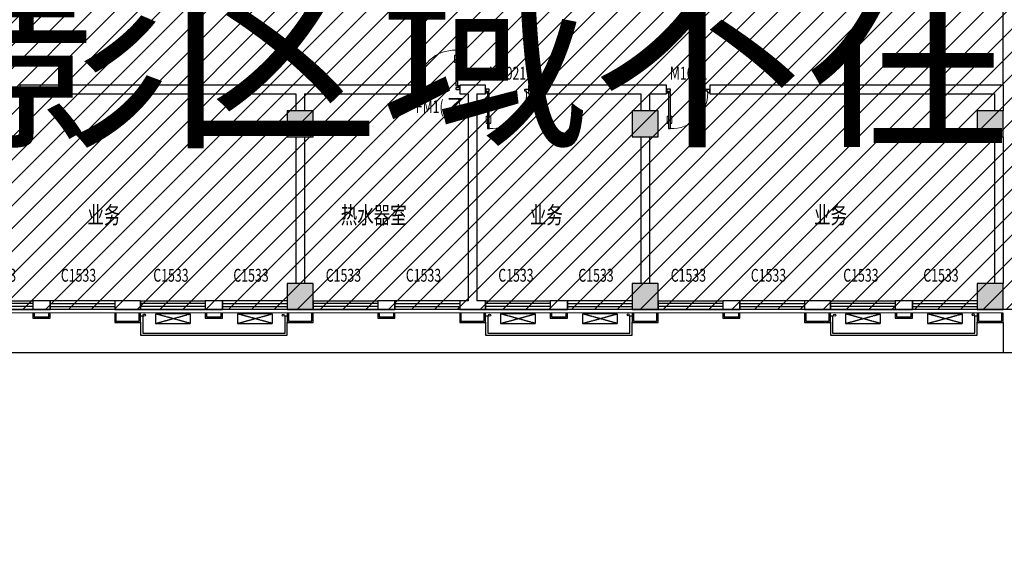
# Model space of a CAD drawing. Extents: x 2766542 to 3050264, y 4789779 to 5262522.
# Drawn here: x 2970223 to 2993056, y 5068157 to 5080573 of the extents above; entities that cross this region are included whole.
import ezdxf
from ezdxf.enums import TextEntityAlignment as Align

# ---------------------------------------------------------------- set-up
doc = ezdxf.new("R2010")
doc.units = 0
doc.header["$LTSCALE"] = 10
doc.header["$MEASUREMENT"] = 0
doc.linetypes.add('CONTINOUS', pattern=[0])
doc.linetypes.add('DASH', pattern=[0.35, 0.25, -0.1])
for name, color, linetype in [('0不在此次设计范围内', 8, 'Continuous'), ('COLUMN', 9, 'Continuous'), ('daolu', 7, 'Continuous'), ('PUB_HATCH', 8, 'Continuous'), ('PUB_TEXT', 2, 'Continuous'), ('WALL', 255, 'Continuous'), ('WINDOW', 3, 'Continuous'), ('WINDOW_TEXT', 2, 'Continuous'), ('雨篷', 5, 'CONTINOUS')]:
    doc.layers.add(name, color=color, linetype=linetype)
doc.styles.add('_TCH_WINDOW', font='SIMPLEX', dxfattribs={"height": 3.5, "bigfont": 'GBCBIG'})
doc.styles.add('TSSD_DIMENSION', font='txt', dxfattribs={"width": 0.7})
doc.styles.add('黑体', font='simhei.ttf')

# ---------------------------------------------------------------- blocks, each defined once
blk = doc.blocks.new('hytjyukuikuil')
at = {"layer": 'WINDOW', "ltscale": 0.5}
for p, q in [((618030, 244181), (618080, 244181)), ((618080, 244181), (618080, 243781)), ((621380, 243781), (621380, 244181)), ((621380, 244181), (621430, 244181)), ((618030, 244031), (618030, 243731)), ((621430, 243731), (621430, 244031)), ((618030, 243731), (621430, 243731)), ((618080, 243781), (621380, 243781))]:
    blk.add_line(p, q, dxfattribs=at)
blk = doc.blocks.new('_FZH')
blk.add_lwpolyline([(-0.5, -0.5), (0.5, -0.5), (0.5, 0.5), (-0.5, 0.5)], close=True)
at = {"layer": 'PUB_HATCH'}
blk.add_solid([(-0.5, -0.5), (0.5, -0.5), (-0.5, 0.5), (0.5, 0.5)], dxfattribs=at)
blk = doc.blocks.new('$DorLib2D$00000009')
at = {"lineweight": 13}
for p, q in [((0.378, 0.782), (0.378, 0.624)), ((0.489, 0.782), (0.489, 0.624))]:
    blk.add_line(p, q, dxfattribs=at)
for p, q in [((0.413, 0.782), (0.378, 0.782)), ((0.413, 0.905), (0.413, 0.081)), ((0.454, 0.905), (0.413, 0.905)), ((0.454, 0.081), (0.454, 0.905)), ((0.489, 0.782), (0.454, 0.782)), ((0.413, 0.624), (0.378, 0.624)), ((0.489, 0.624), (0.454, 0.624)), ((-0.494, 0.081), (-0.453, 0.081)), ((-0.494, -0.002), (-0.494, 0.081)), ((-0.453, 0.081), (-0.453, 0.039)), ((-0.453, 0.039), (-0.412, 0.039)), ((-0.412, 0.039), (-0.412, -0.002)), ((0.413, 0.081), (0.454, 0.081)), ((0.454, 0.039), (0.413, 0.039)), ((0.413, 0.039), (0.413, -0.002)), ((0.495, 0.081), (0.454, 0.081)), ((0.454, 0.081), (0.454, 0.039)), ((0.495, -0.002), (0.495, 0.081)), ((-0.494, -0.002), (-0.494, -0.002)), ((-0.412, -0.002), (-0.494, -0.002)), ((0.413, -0.002), (0.495, -0.002)), ((0.495, -0.002), (0.495, -0.002))]:
    blk.add_line(p, q)
blk.add_arc((0.372, 0.082), 0.825, 87.134, 180.0717, dxfattribs=at)
blk = doc.blocks.new('$TCHSYS$WIN2D')
for p, q in [((-0.5, 0.5), (0.5, 0.5)), ((-0.5, 0.5), (-0.5, -0.5)), ((0.5, 0.5), (0.5, -0.5)), ((0.5, 0.167), (-0.5, 0.167)), ((0.5, -0.167), (-0.5, -0.167)), ((-0.5, -0.5), (0.5, -0.5))]:
    blk.add_line(p, q)

msp = doc.modelspace()

# ---------------------------------------------------------------- hatches: boundary and pattern name
at = {"layer": '0不在此次设计范围内'}
h = msp.add_hatch(dxfattribs=at)
h.set_pattern_fill('ANSI31', color=256, scale=3000)
h.set_pattern_definition([(45, (166526, 86190.38), (-265.165043, 265.165043), [])])
edge = h.paths.add_edge_path()
edge.add_line((2939796.1, 5087337.2), (2960356.1, 5087337.2))
edge.add_line((2960356.1, 5087337.2), (2960356.1, 5086457.2))
edge.add_line((2960356.1, 5086457.2), (2961026.1, 5086457.2))
edge.add_line((2961026.1, 5086457.2), (3025376.1, 5086457.2))
edge.add_line((3025376.1, 5086457.2), (3025376.1, 5087257.2))
edge.add_line((3025376.1, 5087257.2), (3033776.1, 5087257.2))
edge.add_line((3033776.1, 5087257.2), (3033776.1, 5073057.2))
edge.add_line((3033776.1, 5073057.2), (3025376.1, 5073057.2))
edge.add_line((3025376.1, 5073057.2), (3025376.1, 5073857.2))
edge.add_line((3025376.1, 5073857.2), (2960276.1, 5073857.2))
edge.add_line((2960276.1, 5073857.2), (2960276.1, 5073857.2))
edge.add_line((2960276.1, 5073857.2), (2960276.1, 5074257.2))
edge.add_line((2960276.1, 5074257.2), (2951876.1, 5074257.2))
edge.add_line((2951876.1, 5074257.2), (2951876.1, 5049857.2))
edge.add_line((2951876.1, 5049857.2), (2953576.1, 5049857.2))
edge.add_line((2953576.1, 5049857.2), (2953576.1, 5049057.2))
edge.add_line((2953576.1, 5049057.2), (2947376.1, 5049057.2))
edge.add_line((2947376.1, 5049057.2), (2947376.1, 5049857.2))
edge.add_line((2947376.1, 5049857.2), (2949276.1, 5049857.2))
edge.add_line((2949276.1, 5049857.2), (2949276.1, 5050457.2))
edge.add_line((2949276.1, 5050457.2), (2949076.1, 5050457.2))
edge.add_line((2949076.1, 5050457.2), (2949076.1, 5053257.2))
edge.add_line((2949076.1, 5053257.2), (2940676.1, 5053257.2))
edge.add_line((2940676.1, 5053257.2), (2940676.1, 5056457.2))
edge.add_line((2940676.1, 5056457.2), (2940676.1, 5059257.2))
edge.add_line((2940676.1, 5059257.2), (2949276.1, 5059257.2))
edge.add_line((2949276.1, 5059257.2), (2949276.1, 5064857.2))
edge.add_line((2949276.1, 5064857.2), (2949276.1, 5065057.2))
edge.add_line((2949276.1, 5065057.2), (2940676.1, 5065057.2))
edge.add_line((2940676.1, 5065057.2), (2940676.1, 5071057.2))
edge.add_line((2940676.1, 5071057.2), (2949276.1, 5071057.2))
edge.add_line((2949276.1, 5071057.2), (2949276.1, 5071457.2))
edge.add_line((2949276.1, 5071457.2), (2949076.1, 5071457.2))
edge.add_line((2949076.1, 5071457.2), (2949076.1, 5078256.9))
edge.add_line((2949076.1, 5078256.9), (2939796.1, 5078256.2))
edge.add_line((2939796.1, 5078256.2), (2939796.1, 5087336.5))

# ---------------------------------------------------------------- linework, layer by layer
for p, q in [((2993026.1, 5073557.2), (2993026.1, 5072857.2)), ((2960576.1, 5072857.2), (3025176.1, 5072857.2))]:
    msp.add_line(p, q)
for centre in [(2973112.8, 5073725.6), (2976333.5, 5073722.6), (2981121.2, 5073724), (2984335, 5073731.1), (2989123.3, 5073724.6), (2992335.5, 5073735.6)]:
    msp.add_circle(centre, 25)
msp.add_lwpolyline([(3025376.1, 5073857.2), (2960276.1, 5073857.2)], dxfattribs=at)
at = {"layer": 'daolu'}
msp.add_lwpolyline([(2960426.1, 5073857.2, 20, 20, 0), (2960426.1, 5073777.2, 20, 20, 0), (2993026.1, 5073777.2, 0, 0, 0), (2993026.1, 5073857.2, 0, 0, 0)], format="xyseb", dxfattribs=at)
at = {"layer": 'PUB_HATCH'}
msp.add_line((2993026.1, 5079057.2), (2993026.1, 5081257.2), dxfattribs=at)
at = {"layer": 'WALL'}
for p, q in [((2976726.1, 5079057.2), (2970226.1, 5079057.2)), ((2970226.1, 5079057.2), (2970226.1, 5078857.2)), ((2979426.1, 5079057.2), (2976726.1, 5079057.2)), ((2979426.1, 5078857.2), (2979426.1, 5079057.2)), ((2980726.1, 5079057.2), (2980426.1, 5079057.2)), ((2980426.1, 5079057.2), (2980426.1, 5078857.2)), ((2981026.1, 5079057.2), (2980726.1, 5079057.2)), ((2981026.1, 5078857.2), (2981026.1, 5079057.2)), ((2984726.1, 5079057.2), (2982026.1, 5079057.2)), ((2982026.1, 5079057.2), (2982026.1, 5078857.2)), ((2985226.1, 5079057.2), (2984726.1, 5079057.2)), ((2985226.1, 5078857.2), (2985226.1, 5079057.2)), ((2993026.1, 5079057.2), (2986226.1, 5079057.2)), ((2986226.1, 5079057.2), (2986226.1, 5078857.2)), ((2993026.1, 5079057.2), (2993026.1, 5078457.2)), ((2970226.1, 5078857.2), (2976626.1, 5078857.2)), ((2976626.1, 5078857.2), (2976626.1, 5078457.2)), ((2976826.1, 5078857.2), (2976826.1, 5078457.2)), ((2976826.1, 5078857.2), (2979426.1, 5078857.2)), ((2980426.1, 5078857.2), (2980626.1, 5078857.2)), ((2980626.1, 5078857.2), (2980626.1, 5074057.2)), ((2980826.1, 5078857.2), (2980826.1, 5074057.2)), ((2980826.1, 5078857.2), (2981026.1, 5078857.2)), ((2982026.1, 5078857.2), (2984626.1, 5078857.2)), ((2984626.1, 5078857.2), (2984626.1, 5078457.2)), ((2984826.1, 5078857.2), (2984826.1, 5078457.2)), ((2984826.1, 5078857.2), (2985226.1, 5078857.2)), ((2986226.1, 5078857.2), (2992826.1, 5078857.2)), ((2992826.1, 5078857.2), (2992826.1, 5078457.2)), ((2976626.1, 5077857.2), (2976626.1, 5074457.2)), ((2976826.1, 5077857.2), (2976826.1, 5074457.2)), ((2984626.1, 5077857.2), (2984626.1, 5074457.2)), ((2984826.1, 5077857.2), (2984826.1, 5074457.2)), ((2992826.1, 5077857.2), (2992826.1, 5074457.2)), ((2993026.1, 5077857.2), (2993026.1, 5074457.2)), ((2970926.1, 5074057.2), (2970526.1, 5074057.2)), ((2970526.1, 5074057.2), (2970526.1, 5073857.2)), ((2970926.1, 5073857.2), (2970926.1, 5074057.2)), ((2973026.1, 5074057.2), (2972426.1, 5074057.2)), ((2972426.1, 5074057.2), (2972426.1, 5073857.2)), ((2973026.1, 5073857.2), (2973026.1, 5074057.2)), ((2974926.1, 5074057.2), (2974526.1, 5074057.2)), ((2974526.1, 5074057.2), (2974526.1, 5073857.2)), ((2974926.1, 5073857.2), (2974926.1, 5074057.2)), ((2978926.1, 5074057.2), (2978526.1, 5074057.2)), ((2978526.1, 5074057.2), (2978526.1, 5073857.2)), ((2978926.1, 5073857.2), (2978926.1, 5074057.2)), ((2980626.1, 5074057.2), (2980426.1, 5074057.2)), ((2980426.1, 5074057.2), (2980426.1, 5073857.2)), ((2981026.1, 5074057.2), (2980826.1, 5074057.2)), ((2981026.1, 5073857.2), (2981026.1, 5074057.2)), ((2982926.1, 5074057.2), (2982526.1, 5074057.2)), ((2982526.1, 5074057.2), (2982526.1, 5073857.2)), ((2982926.1, 5073857.2), (2982926.1, 5074057.2)), ((2986926.1, 5074057.2), (2986526.1, 5074057.2)), ((2986526.1, 5074057.2), (2986526.1, 5073857.2)), ((2986926.1, 5073857.2), (2986926.1, 5074057.2)), ((2989026.1, 5074057.2), (2988426.1, 5074057.2)), ((2988426.1, 5074057.2), (2988426.1, 5073857.2)), ((2989026.1, 5073857.2), (2989026.1, 5074057.2)), ((2990926.1, 5074057.2), (2990526.1, 5074057.2)), ((2990526.1, 5074057.2), (2990526.1, 5073857.2)), ((2990926.1, 5073857.2), (2990926.1, 5074057.2)), ((2970526.1, 5073857.2), (2970926.1, 5073857.2)), ((2972426.1, 5073857.2), (2973026.1, 5073857.2)), ((2974526.1, 5073857.2), (2974926.1, 5073857.2)), ((2978526.1, 5073857.2), (2978926.1, 5073857.2)), ((2980426.1, 5073857.2), (2980726.1, 5073857.2)), ((2980726.1, 5073857.2), (2981026.1, 5073857.2)), ((2982526.1, 5073857.2), (2982926.1, 5073857.2)), ((2986526.1, 5073857.2), (2986926.1, 5073857.2)), ((2988426.1, 5073857.2), (2989026.1, 5073857.2)), ((2990526.1, 5073857.2), (2990926.1, 5073857.2))]:
    msp.add_line(p, q, dxfattribs=at)
at = {"layer": 'WINDOW', "linetype": 'DASH', "ltscale": 0.5}
for p, q in [((2974176.1, 5073533.3), (2973376.1, 5073753.3)), ((2973376.1, 5073533.3), (2974176.1, 5073753.3)), ((2973376.1, 5073753.3), (2973376.1, 5073533.3)), ((2974176.1, 5073753.3), (2973376.1, 5073753.3)), ((2974176.1, 5073753.3), (2974176.1, 5073533.3)), ((2976076.1, 5073533.3), (2975276.1, 5073753.3)), ((2975276.1, 5073533.3), (2976076.1, 5073753.3)), ((2975276.1, 5073753.3), (2975276.1, 5073533.3)), ((2976076.1, 5073753.3), (2975276.1, 5073753.3)), ((2976076.1, 5073753.3), (2976076.1, 5073533.3)), ((2982176.1, 5073533.3), (2981376.1, 5073753.3)), ((2981376.1, 5073533.3), (2982176.1, 5073753.3)), ((2981376.1, 5073753.3), (2981376.1, 5073533.3)), ((2982176.1, 5073753.3), (2981376.1, 5073753.3)), ((2982176.1, 5073753.3), (2982176.1, 5073533.3)), ((2984076.1, 5073533.3), (2983276.1, 5073753.3)), ((2983276.1, 5073533.3), (2984076.1, 5073753.3)), ((2983276.1, 5073753.3), (2983276.1, 5073533.3)), ((2984076.1, 5073753.3), (2983276.1, 5073753.3)), ((2984076.1, 5073753.3), (2984076.1, 5073533.3)), ((2990176.1, 5073533.3), (2989376.1, 5073753.3)), ((2989376.1, 5073533.3), (2990176.1, 5073753.3)), ((2989376.1, 5073753.3), (2989376.1, 5073533.3)), ((2990176.1, 5073753.3), (2989376.1, 5073753.3)), ((2990176.1, 5073753.3), (2990176.1, 5073533.3)), ((2992076.1, 5073533.3), (2991276.1, 5073753.3)), ((2991276.1, 5073533.3), (2992076.1, 5073753.3)), ((2991276.1, 5073753.3), (2991276.1, 5073533.3)), ((2992076.1, 5073753.3), (2991276.1, 5073753.3)), ((2992076.1, 5073753.3), (2992076.1, 5073533.3)), ((2973376.1, 5073533.3), (2974176.1, 5073533.3)), ((2975276.1, 5073533.3), (2976076.1, 5073533.3)), ((2981376.1, 5073533.3), (2982176.1, 5073533.3)), ((2983276.1, 5073533.3), (2984076.1, 5073533.3)), ((2989376.1, 5073533.3), (2990176.1, 5073533.3)), ((2991276.1, 5073533.3), (2992076.1, 5073533.3))]:
    msp.add_line(p, q, dxfattribs=at)
at = {"layer": '雨篷'}
for points in [[(2970526.1, 5073777.2), (2970526.1, 5073657.2), (2970926.1, 5073657.2), (2970926.1, 5073777.2)], [(2970526.1, 5073777.2), (2970526.1, 5073657.2), (2970926.1, 5073657.2), (2970926.1, 5073777.2)], [(2970556.1, 5073777.2), (2970556.1, 5073687.2), (2970896.1, 5073687.2), (2970896.1, 5073777.2)], [(2970556.1, 5073777.2), (2970556.1, 5073687.2), (2970896.1, 5073687.2), (2970896.1, 5073777.2)], [(2972426.1, 5073777.2), (2972426.1, 5073557.2), (2973026.1, 5073557.2), (2973026.1, 5073777.2)], [(2972426.1, 5073777.2), (2972426.1, 5073557.2), (2973026.1, 5073557.2), (2973026.1, 5073777.2)], [(2972456.1, 5073777.2), (2972456.1, 5073587.2), (2972996.1, 5073587.2), (2972996.1, 5073777.2)], [(2972456.1, 5073777.2), (2972456.1, 5073587.2), (2972996.1, 5073587.2), (2972996.1, 5073777.2)], [(2974526.1, 5073777.2), (2974526.1, 5073657.2), (2974926.1, 5073657.2), (2974926.1, 5073777.2)], [(2974526.1, 5073777.2), (2974526.1, 5073657.2), (2974926.1, 5073657.2), (2974926.1, 5073777.2)], [(2974556.1, 5073777.2), (2974556.1, 5073687.2), (2974896.1, 5073687.2), (2974896.1, 5073777.2)], [(2974556.1, 5073777.2), (2974556.1, 5073687.2), (2974896.1, 5073687.2), (2974896.1, 5073777.2)], [(2976426.1, 5073777.2), (2976426.1, 5073557.2), (2977026.1, 5073557.2), (2977026.1, 5073777.2)], [(2976456.1, 5073777.2), (2976456.1, 5073587.2), (2976996.1, 5073587.2), (2976996.1, 5073777.2)], [(2978526.1, 5073777.2), (2978526.1, 5073657.2), (2978926.1, 5073657.2), (2978926.1, 5073777.2)], [(2978526.1, 5073777.2), (2978526.1, 5073657.2), (2978926.1, 5073657.2), (2978926.1, 5073777.2)], [(2978556.1, 5073777.2), (2978556.1, 5073687.2), (2978896.1, 5073687.2), (2978896.1, 5073777.2)], [(2978556.1, 5073777.2), (2978556.1, 5073687.2), (2978896.1, 5073687.2), (2978896.1, 5073777.2)], [(2980426.1, 5073777.2), (2980426.1, 5073557.2), (2981026.1, 5073557.2), (2981026.1, 5073777.2)], [(2980426.1, 5073777.2), (2980426.1, 5073557.2), (2981026.1, 5073557.2), (2981026.1, 5073777.2)], [(2980456.1, 5073777.2), (2980456.1, 5073587.2), (2980996.1, 5073587.2), (2980996.1, 5073777.2)], [(2980456.1, 5073777.2), (2980456.1, 5073587.2), (2980996.1, 5073587.2), (2980996.1, 5073777.2)], [(2982526.1, 5073777.2), (2982526.1, 5073657.2), (2982926.1, 5073657.2), (2982926.1, 5073777.2)], [(2982526.1, 5073777.2), (2982526.1, 5073657.2), (2982926.1, 5073657.2), (2982926.1, 5073777.2)], [(2982556.1, 5073777.2), (2982556.1, 5073687.2), (2982896.1, 5073687.2), (2982896.1, 5073777.2)], [(2982556.1, 5073777.2), (2982556.1, 5073687.2), (2982896.1, 5073687.2), (2982896.1, 5073777.2)], [(2984426.1, 5073777.2), (2984426.1, 5073557.2), (2985026.1, 5073557.2), (2985026.1, 5073777.2)], [(2984456.1, 5073777.2), (2984456.1, 5073587.2), (2984996.1, 5073587.2), (2984996.1, 5073777.2)], [(2986526.1, 5073777.2), (2986526.1, 5073657.2), (2986926.1, 5073657.2), (2986926.1, 5073777.2)], [(2986526.1, 5073777.2), (2986526.1, 5073657.2), (2986926.1, 5073657.2), (2986926.1, 5073777.2)], [(2986556.1, 5073777.2), (2986556.1, 5073687.2), (2986896.1, 5073687.2), (2986896.1, 5073777.2)], [(2986556.1, 5073777.2), (2986556.1, 5073687.2), (2986896.1, 5073687.2), (2986896.1, 5073777.2)], [(2988426.1, 5073777.2), (2988426.1, 5073557.2), (2989026.1, 5073557.2), (2989026.1, 5073777.2)], [(2988426.1, 5073777.2), (2988426.1, 5073557.2), (2989026.1, 5073557.2), (2989026.1, 5073777.2)], [(2988456.1, 5073777.2), (2988456.1, 5073587.2), (2988996.1, 5073587.2), (2988996.1, 5073777.2)], [(2988456.1, 5073777.2), (2988456.1, 5073587.2), (2988996.1, 5073587.2), (2988996.1, 5073777.2)], [(2990526.1, 5073777.2), (2990526.1, 5073657.2), (2990926.1, 5073657.2), (2990926.1, 5073777.2)], [(2990526.1, 5073777.2), (2990526.1, 5073657.2), (2990926.1, 5073657.2), (2990926.1, 5073777.2)], [(2990556.1, 5073777.2), (2990556.1, 5073687.2), (2990896.1, 5073687.2), (2990896.1, 5073777.2)], [(2990556.1, 5073777.2), (2990556.1, 5073687.2), (2990896.1, 5073687.2), (2990896.1, 5073777.2)], [(2992426.1, 5073777.2), (2992426.1, 5073557.2), (2993026.1, 5073557.2), (2993026.1, 5073777.2)], [(2992456.1, 5073777.2), (2992456.1, 5073587.2), (2992996.1, 5073587.2), (2992996.1, 5073777.2)]]:
    msp.add_lwpolyline(points, dxfattribs=at)

# ---------------------------------------------------------------- block references
at = {"layer": 'COLUMN', "xscale": 600, "yscale": 600, "zscale": 600}
for p in [(2976726.1, 5078157.2), (2984726.1, 5078157.2), (2992726.1, 5078157.2), (2976726.1, 5074157.2), (2984726.1, 5074157.2), (2992726.1, 5074157.2)]:
    msp.add_blockref('_FZH', p, dxfattribs=at)
at = {"layer": 'daolu'}
for p in [(2354995.8, 4829526.6), (2362995.8, 4829526.6), (2370995.8, 4829526.6)]:
    msp.add_blockref('hytjyukuikuil', p, dxfattribs=at)
at = {"layer": 'WINDOW', "xscale": 1000, "yscale": 1000, "zscale": 1000}
msp.add_blockref('$DorLib2D$00000009', (2979926.1, 5078957.2), dxfattribs=at)
at = {"layer": 'WINDOW'}
ref = msp.add_blockref('$DorLib2D$00000009', (2981526.1, 5078957.2), dxfattribs=dict(at, xscale=-1000, yscale=-1000, zscale=-1000))
ref.add_attrib('A', 'M1021', (2981101.1, 5079183.4), dxfattribs={"layer": 'WINDOW_TEXT', "height": 297.5, "style": '_TCH_WINDOW', "width": 0.705882})
ref = msp.add_blockref('$DorLib2D$00000009', (2985726.1, 5078957.2), dxfattribs=dict(at, xscale=-1000, yscale=-1000, zscale=-1000))
ref.add_attrib('A', 'M1021', (2985301.1, 5079183.4), dxfattribs={"layer": 'WINDOW_TEXT', "height": 297.5, "style": '_TCH_WINDOW', "width": 0.705882})
ref = msp.add_blockref('$TCHSYS$WIN2D', (2969776.1, 5073957.2), dxfattribs=dict(at, xscale=1500, yscale=200, zscale=1500))
ref.add_attrib('A', 'C1533', (2969321.1, 5074499.8), dxfattribs={"layer": 'WINDOW_TEXT', "height": 297.5, "style": '_TCH_WINDOW', "width": 0.705882})
ref = msp.add_blockref('$TCHSYS$WIN2D', (2971676.1, 5073957.2), dxfattribs=dict(at, xscale=-1500, yscale=200, zscale=-1500))
ref.add_attrib('A', 'C1533', (2971177.8, 5074499.8), dxfattribs={"layer": 'WINDOW_TEXT', "height": 297.5, "style": '_TCH_WINDOW', "width": 0.705882})
ref = msp.add_blockref('$TCHSYS$WIN2D', (2973776.1, 5073957.2), dxfattribs=dict(at, xscale=1500, yscale=200, zscale=1500))
ref.add_attrib('A', 'C1533', (2973321.1, 5074499.8), dxfattribs={"layer": 'WINDOW_TEXT', "height": 297.5, "style": '_TCH_WINDOW', "width": 0.705882})
ref = msp.add_blockref('$TCHSYS$WIN2D', (2975676.1, 5073957.2), dxfattribs=dict(at, xscale=-1500, yscale=200, zscale=-1500))
ref.add_attrib('A', 'C1533', (2975177.8, 5074499.8), dxfattribs={"layer": 'WINDOW_TEXT', "height": 297.5, "style": '_TCH_WINDOW', "width": 0.705882})
ref = msp.add_blockref('$TCHSYS$WIN2D', (2977776.1, 5073957.2), dxfattribs=dict(at, xscale=1500, yscale=200, zscale=1500))
ref.add_attrib('A', 'C1533', (2977321.1, 5074499.8), dxfattribs={"layer": 'WINDOW_TEXT', "height": 297.5, "style": '_TCH_WINDOW', "width": 0.705882})
ref = msp.add_blockref('$TCHSYS$WIN2D', (2979676.1, 5073957.2), dxfattribs=dict(at, xscale=-1500, yscale=200, zscale=-1500))
ref.add_attrib('A', 'C1533', (2979177.8, 5074499.8), dxfattribs={"layer": 'WINDOW_TEXT', "height": 297.5, "style": '_TCH_WINDOW', "width": 0.705882})
ref = msp.add_blockref('$TCHSYS$WIN2D', (2981776.1, 5073957.2), dxfattribs=dict(at, xscale=1500, yscale=200, zscale=1500))
ref.add_attrib('A', 'C1533', (2981321.1, 5074499.8), dxfattribs={"layer": 'WINDOW_TEXT', "height": 297.5, "style": '_TCH_WINDOW', "width": 0.705882})
ref = msp.add_blockref('$TCHSYS$WIN2D', (2983676.1, 5073957.2), dxfattribs=dict(at, xscale=-1500, yscale=200, zscale=-1500))
ref.add_attrib('A', 'C1533', (2983177.8, 5074499.8), dxfattribs={"layer": 'WINDOW_TEXT', "height": 297.5, "style": '_TCH_WINDOW', "width": 0.705882})
ref = msp.add_blockref('$TCHSYS$WIN2D', (2985776.1, 5073957.2), dxfattribs=dict(at, xscale=1500, yscale=200, zscale=1500))
ref.add_attrib('A', 'C1533', (2985321.1, 5074499.8), dxfattribs={"layer": 'WINDOW_TEXT', "height": 297.5, "style": '_TCH_WINDOW', "width": 0.705882})
ref = msp.add_blockref('$TCHSYS$WIN2D', (2987676.1, 5073957.2), dxfattribs=dict(at, xscale=-1500, yscale=200, zscale=-1500))
ref.add_attrib('A', 'C1533', (2987177.8, 5074499.8), dxfattribs={"layer": 'WINDOW_TEXT', "height": 297.5, "style": '_TCH_WINDOW', "width": 0.705882})
ref = msp.add_blockref('$TCHSYS$WIN2D', (2989776.1, 5073957.2), dxfattribs=dict(at, xscale=1500, yscale=200, zscale=1500))
ref.add_attrib('A', 'C1533', (2989321.1, 5074499.8), dxfattribs={"layer": 'WINDOW_TEXT', "height": 297.5, "style": '_TCH_WINDOW', "width": 0.705882})
ref = msp.add_blockref('$TCHSYS$WIN2D', (2991676.1, 5073957.2), dxfattribs=dict(at, xscale=-1500, yscale=200, zscale=-1500))
ref.add_attrib('A', 'C1533', (2991177.8, 5074499.8), dxfattribs={"layer": 'WINDOW_TEXT', "height": 297.5, "style": '_TCH_WINDOW', "width": 0.705882})

# ---------------------------------------------------------------- texts
at = {"layer": '0不在此次设计范围内', "style": '黑体'}
msp.add_text('阴影区域不在此次改造范围内', height=3600, dxfattribs=at).set_placement((2995759, 5079793.4), align=Align.MIDDLE_CENTER)
at = {"layer": 'PUB_TEXT', "style": 'TSSD_DIMENSION', "width": 0.7}
for s, p in [('业务', (2971794.9, 5076245.4)), ('热水器室', (2977669.4, 5076245.4)), ('业务', (2982053.9, 5076245.4)), ('业务', (2988645.4, 5076245.4))]:
    msp.add_text(s, height=400, dxfattribs=at).set_placement(p, align=Align.TOP_LEFT)
at = {"layer": 'WINDOW_TEXT', "style": '_TCH_WINDOW', "width": 0.705882}
for s, p in [('FM1(', (2979408.3, 5078407.2)), (')', (2980374, 5078407.2))]:
    msp.add_text(s, height=297.5, dxfattribs=at).set_placement(p)
at = {"layer": 'WINDOW_TEXT', "style": '_TCH_WINDOW'}
msp.add_text('乙', height=337.6, dxfattribs=at).set_placement((2980128.3, 5078407.2))

doc.saveas('drawing.dxf')
